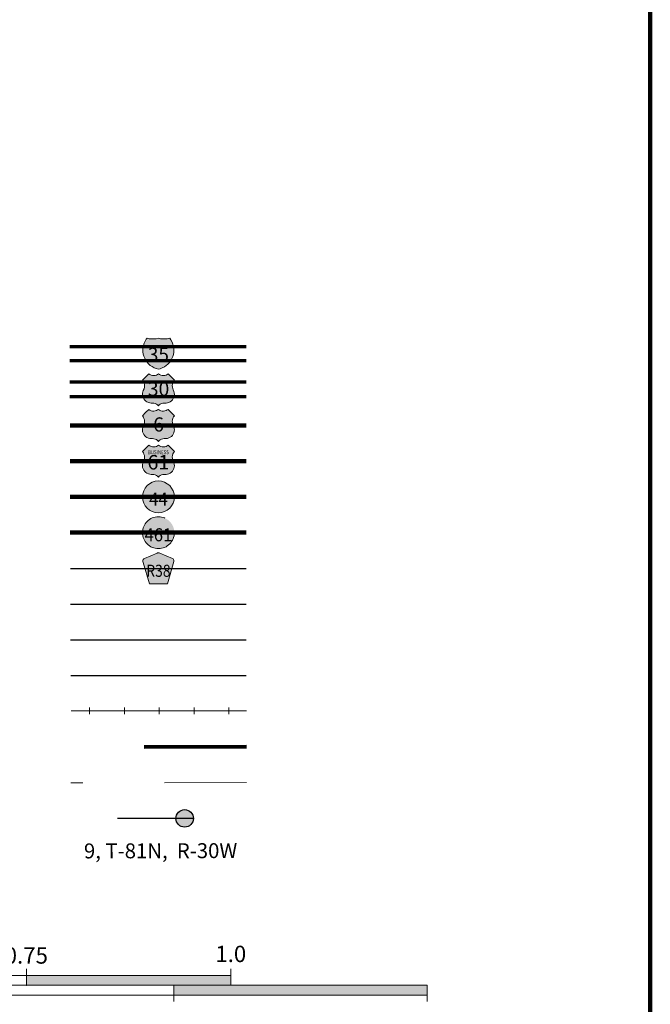
# Model space of a CAD drawing. Extents: x 261.59 to 265.19, y 81.71 to 85.31.
# Drawn here: x 264.32 to 265.09, y 82.91 to 84.11 of the extents above; entities that cross this region are included whole.
import ezdxf
from ezdxf.enums import TextEntityAlignment as Align

# ---------------------------------------------------------------- set-up
doc = ezdxf.new("R2010")
doc.units = ezdxf.units.MI
doc.header["$MEASUREMENT"] = 0
doc.linetypes.add('DASHED', pattern=[0.187, 0.125, -0.062])
doc.linetypes.add('DOT', pattern=[0.025, 0.005, -0.02])
doc.layers.add('tdCiMapFrame', color=7, linetype='Continuous', lineweight=0)
doc.layers.add('tdCiMapTitleBlock', color=7, linetype='Continuous', lineweight=0)
doc.styles.add('Straight CC', font='verdana.ttf')
doc.styles.add('Style-Century Gothic', font='GOTHIC.TTF')
doc.styles.add('Style-Franklin Gothic Book', font='FRABK.TTF')
doc.styles.add('Style-GEOMETRICFUTURA_211_L', font='GEOMETRICFUTURA_211_L.shx')
doc.styles.add('Style-Trebuchet MS', font='trebuc.ttf')

# ---------------------------------------------------------------- blocks, each defined once
blk = doc.blocks.new('FR1717')
at = {"layer": 'tdCiMapFrame', "color": 40, "linetype": 'Continuous', "lineweight": 200}
blk.add_lwpolyline([(-3.4, 3.4), (-3.4, 0), (0, 0), (0, 3.4), (-3.4, 3.4)], dxfattribs=at)
blk = doc.blocks.new('TBLOCK')
at = {"layer": 'tdCiMapTitleBlock', "linetype": 'Continuous', "lineweight": 30}
for color, points in [(1, [(-0.5835, 1.9005), (-0.6199, 1.9005), (-0.6191, 1.9031), (-0.618, 1.9056), (-0.6165, 1.908), (-0.6156, 1.9093), (-0.6129, 1.9087), (-0.6101, 1.9083), (-0.6074, 1.9083), (-0.6046, 1.9086), (-0.6017, 1.9093), (-0.599, 1.9087), (-0.5963, 1.9083), (-0.5935, 1.9083), (-0.5908, 1.9086), (-0.5879, 1.9093), (-0.5863, 1.9071), (-0.585, 1.9046), (-0.584, 1.9021)]), (162, [(-0.6017, 1.8714), (-0.6044, 1.8721), (-0.607, 1.8732), (-0.6094, 1.8745), (-0.6117, 1.8761), (-0.6137, 1.8779), (-0.6156, 1.88), (-0.6172, 1.8822), (-0.6185, 1.8847), (-0.6195, 1.8872), (-0.6202, 1.8899), (-0.6206, 1.8927), (-0.6207, 1.8954), (-0.6204, 1.8982), (-0.6199, 1.9005), (-0.5835, 1.9005), (-0.583, 1.8978), (-0.5828, 1.895), (-0.5829, 1.8922), (-0.5833, 1.8895), (-0.5841, 1.8869), (-0.5852, 1.8843), (-0.5865, 1.8819), (-0.5881, 1.8796), (-0.59, 1.8776), (-0.5921, 1.8758), (-0.5944, 1.8743), (-0.5969, 1.873), (-0.5994, 1.872)])]:
    blk.add_hatch(color=color, dxfattribs=at).paths.add_polyline_path(points)
at = {"layer": 'tdCiMapTitleBlock', "linetype": 'Continuous', "lineweight": 13}
for color, points in [(7, [(-0.6017, 1.8266), (-0.6029, 1.8278), (-0.6042, 1.8287), (-0.6058, 1.8294), (-0.6074, 1.8298), (-0.6088, 1.8299), (-0.6105, 1.8299), (-0.6123, 1.8301), (-0.614, 1.8306), (-0.6157, 1.8313), (-0.6172, 1.8323), (-0.6185, 1.8335), (-0.6196, 1.835), (-0.6205, 1.8366), (-0.621, 1.8383), (-0.6213, 1.8401), (-0.6212, 1.8419), (-0.6209, 1.8437), (-0.6202, 1.8454), (-0.6193, 1.8475), (-0.6189, 1.8493), (-0.6187, 1.8511), (-0.6189, 1.8529), (-0.6194, 1.8546), (-0.6201, 1.8563), (-0.6213, 1.8579), (-0.6174, 1.8618), (-0.6135, 1.8657), (-0.6122, 1.8647), (-0.6107, 1.8641), (-0.6091, 1.8636), (-0.6074, 1.8635), (-0.6057, 1.8637), (-0.6042, 1.8642), (-0.6027, 1.865), (-0.6017, 1.8657), (-0.6004, 1.8647), (-0.5989, 1.8641), (-0.5972, 1.8636), (-0.5955, 1.8635), (-0.5939, 1.8637), (-0.5923, 1.8642), (-0.5909, 1.865), (-0.5899, 1.8657), (-0.5822, 1.8579), (-0.5832, 1.8565), (-0.584, 1.8548), (-0.5845, 1.8531), (-0.5847, 1.8513), (-0.5846, 1.8495), (-0.5842, 1.8477), (-0.5836, 1.8461), (-0.5827, 1.8442), (-0.5823, 1.8424), (-0.5822, 1.8406), (-0.5823, 1.8388), (-0.5828, 1.8371), (-0.5836, 1.8354), (-0.5846, 1.8339), (-0.5858, 1.8326), (-0.5873, 1.8316), (-0.5889, 1.8307), (-0.5906, 1.8302), (-0.5924, 1.83), (-0.5947, 1.8299), (-0.5963, 1.8298), (-0.5979, 1.8293), (-0.5994, 1.8286), (-0.6007, 1.8276)]), (7, [(-0.6017, 1.7831), (-0.6029, 1.7843), (-0.6042, 1.7853), (-0.6058, 1.786), (-0.6074, 1.7864), (-0.6088, 1.7865), (-0.6105, 1.7865), (-0.6123, 1.7866), (-0.614, 1.7871), (-0.6157, 1.7878), (-0.6172, 1.7888), (-0.6185, 1.7901), (-0.6196, 1.7915), (-0.6205, 1.7931), (-0.621, 1.7948), (-0.6213, 1.7966), (-0.6212, 1.7984), (-0.6209, 1.8002), (-0.6202, 1.8019), (-0.6193, 1.804), (-0.6189, 1.8058), (-0.6187, 1.8076), (-0.6189, 1.8094), (-0.6194, 1.8112), (-0.6201, 1.8128), (-0.6213, 1.8145), (-0.6174, 1.8184), (-0.6135, 1.8222), (-0.6122, 1.8213), (-0.6107, 1.8206), (-0.6091, 1.8202), (-0.6074, 1.8201), (-0.6057, 1.8203), (-0.6042, 1.8208), (-0.6027, 1.8215), (-0.6017, 1.8222), (-0.6004, 1.8213), (-0.5989, 1.8206), (-0.5972, 1.8202), (-0.5955, 1.8201), (-0.5939, 1.8203), (-0.5923, 1.8208), (-0.5909, 1.8215), (-0.5899, 1.8222), (-0.5822, 1.8145), (-0.5832, 1.813), (-0.584, 1.8114), (-0.5845, 1.8096), (-0.5847, 1.8078), (-0.5846, 1.806), (-0.5842, 1.8043), (-0.5836, 1.8026), (-0.5827, 1.8007), (-0.5823, 1.799), (-0.5822, 1.7972), (-0.5823, 1.7954), (-0.5828, 1.7936), (-0.5836, 1.792), (-0.5846, 1.7905), (-0.5858, 1.7892), (-0.5873, 1.7881), (-0.5889, 1.7873), (-0.5906, 1.7867), (-0.5924, 1.7865), (-0.5947, 1.7865), (-0.5963, 1.7863), (-0.5979, 1.7859), (-0.5994, 1.7851), (-0.6007, 1.7842)]), (7, [(-0.6017, 1.7394), (-0.6029, 1.7406), (-0.6042, 1.7415), (-0.6058, 1.7422), (-0.6074, 1.7426), (-0.6088, 1.7428), (-0.6105, 1.7428), (-0.6123, 1.7429), (-0.614, 1.7434), (-0.6157, 1.7441), (-0.6172, 1.7451), (-0.6185, 1.7463), (-0.6196, 1.7478), (-0.6205, 1.7494), (-0.621, 1.7511), (-0.6213, 1.7529), (-0.6212, 1.7547), (-0.6209, 1.7565), (-0.6202, 1.7582), (-0.6193, 1.7603), (-0.6189, 1.7621), (-0.6187, 1.7639), (-0.6189, 1.7657), (-0.6194, 1.7674), (-0.6201, 1.7691), (-0.6213, 1.7708), (-0.6174, 1.7746), (-0.6135, 1.7785), (-0.6122, 1.7776), (-0.6107, 1.7769), (-0.6091, 1.7765), (-0.6074, 1.7763), (-0.6057, 1.7765), (-0.6042, 1.777), (-0.6027, 1.7778), (-0.6017, 1.7785), (-0.6004, 1.7776), (-0.5989, 1.7769), (-0.5972, 1.7765), (-0.5955, 1.7763), (-0.5939, 1.7765), (-0.5923, 1.777), (-0.5909, 1.7778), (-0.5899, 1.7785), (-0.5822, 1.7708), (-0.5832, 1.7693), (-0.584, 1.7677), (-0.5845, 1.7659), (-0.5847, 1.7641), (-0.5846, 1.7623), (-0.5842, 1.7606), (-0.5836, 1.7589), (-0.5827, 1.757), (-0.5823, 1.7552), (-0.5822, 1.7534), (-0.5823, 1.7516), (-0.5828, 1.7499), (-0.5836, 1.7482), (-0.5846, 1.7467), (-0.5858, 1.7454), (-0.5873, 1.7444), (-0.5889, 1.7435), (-0.5906, 1.743), (-0.5924, 1.7428), (-0.5947, 1.7428), (-0.5963, 1.7426), (-0.5979, 1.7422), (-0.5994, 1.7414), (-0.6007, 1.7404)]), (151, [(-0.6128, 1.609), (-0.6204, 1.6351), (-0.6207, 1.6363), (-0.6208, 1.6369), (-0.6208, 1.6376), (-0.6204, 1.6386), (-0.6197, 1.6393), (-0.6188, 1.64), (-0.6034, 1.6466), (-0.6027, 1.6468), (-0.6017, 1.6469), (-0.6008, 1.6468), (-0.6001, 1.6466), (-0.5846, 1.64), (-0.5837, 1.6393), (-0.5831, 1.6386), (-0.5827, 1.6376), (-0.5827, 1.6369), (-0.5827, 1.6363), (-0.5907, 1.609), (-0.6017, 1.609)])]:
    blk.add_hatch(color=color, dxfattribs=at).paths.add_polyline_path(points)
h = blk.add_hatch(color=7, dxfattribs=at)
edge = h.paths.add_edge_path()
edge.add_arc((-0.6017, 1.7152), 0.0195, 0, 360)
at = {"layer": 'tdCiMapTitleBlock', "linetype": 'DOT', "lineweight": 13}
h = blk.add_hatch(color=7, dxfattribs=at)
edge = h.paths.add_edge_path()
edge.add_arc((-0.6017, 1.6715), 0.0195, 0, 360)
at = {"layer": 'tdCiMapTitleBlock', "linetype": 'Continuous', "lineweight": 30}
h = blk.add_hatch(color=7, dxfattribs=at)
edge = h.paths.add_edge_path()
edge.add_arc((-0.5696, 1.3221), 0.0107, 0, 360)
at = {"layer": 'tdCiMapTitleBlock', "color": 204, "linetype": 'Continuous', "lineweight": 70}
for p, q in [((-0.4945, 1.8989), (-0.71, 1.8989)), ((-0.71, 1.8819), (-0.4945, 1.8819))]:
    blk.add_line(p, q, dxfattribs=at)
at = {"layer": 'tdCiMapTitleBlock', "color": 7, "linetype": 'Continuous', "lineweight": 0}
for p, q in [((-0.6199, 1.9005), (-0.5835, 1.9005)), ((-0.7629, 1.1301), (-0.7629, 1.1381)), ((-0.5129, 1.1301), (-0.5129, 1.1381)), ((-1.5129, 1.1301), (-0.5129, 1.1301)), ((-0.7629, 1.1241), (-0.7629, 1.1301)), ((-0.7629, 1.1181), (-0.7629, 1.1241)), ((-0.5129, 1.1181), (-0.5129, 1.1301)), ((-0.8929, 1.1181), (-0.7629, 1.1181)), ((-0.7629, 1.1181), (-0.5829, 1.1181)), ((-0.5829, 1.1181), (-0.5129, 1.1181)), ((-0.5829, 1.1181), (-0.5829, 1.1121)), ((-0.5829, 1.1121), (-0.5829, 1.1061)), ((-0.5129, 1.1181), (-0.2729, 1.1181)), ((-0.2729, 1.1181), (-0.2729, 1.1061)), ((-1.5129, 1.1061), (-0.2729, 1.1061)), ((-0.5829, 1.1061), (-0.5829, 1.0981)), ((-0.2729, 1.1061), (-0.2729, 1.0981))]:
    blk.add_line(p, q, dxfattribs=at)
at = {"layer": 'tdCiMapTitleBlock', "color": 1, "linetype": 'Continuous', "lineweight": 70}
for p, q in [((-0.7099, 1.8558), (-0.4945, 1.8558)), ((-0.4945, 1.8376), (-0.7099, 1.8376))]:
    blk.add_line(p, q, dxfattribs=at)
at = {"layer": 'tdCiMapTitleBlock', "color": 1, "linetype": 'Continuous', "lineweight": 100}
for p, q in [((-0.7098, 1.8027), (-0.4945, 1.8027)), ((-0.4944, 1.759), (-0.7097, 1.759)), ((-0.7096, 1.7152), (-0.4944, 1.7152)), ((-0.4943, 1.6715), (-0.7095, 1.6715))]:
    blk.add_line(p, q, dxfattribs=at)
at = {"layer": 'tdCiMapTitleBlock', "color": 241, "linetype": 'Continuous', "lineweight": 30}
for p, q in [((-0.7094, 1.6278), (-0.4943, 1.6278)), ((-0.7094, 1.5841), (-0.4943, 1.5841))]:
    blk.add_line(p, q, dxfattribs=at)
at = {"layer": 'tdCiMapTitleBlock', "color": 7, "linetype": 'Continuous', "lineweight": 30}
for p, q in [((-0.7092, 1.5403), (-0.4942, 1.5403)), ((-0.5589, 1.3221), (-0.6519, 1.3219))]:
    blk.add_line(p, q, dxfattribs=at)
at = {"layer": 'tdCiMapTitleBlock', "color": 40, "linetype": 'DASHED', "lineweight": 80}
blk.add_line((-0.4941, 1.4096), (-0.709, 1.4092), dxfattribs=at)
at = {"layer": 'tdCiMapTitleBlock', "color": 7, "linetype": 'DOT', "lineweight": 13}
blk.add_line((-0.4941, 1.3659), (-0.7089, 1.3655), dxfattribs=at)
at = {"layer": 'tdCiMapTitleBlock', "color": 7, "linetype": 'Continuous', "lineweight": 13}
for points in [[(-0.6088, 1.9083), (-0.6074, 1.9083), (-0.6046, 1.9086), (-0.6017, 1.9093), (-0.599, 1.9087), (-0.5963, 1.9083), (-0.5935, 1.9083), (-0.5908, 1.9086), (-0.5879, 1.9093), (-0.5863, 1.9071), (-0.585, 1.9046), (-0.584, 1.9021), (-0.5835, 1.9005), (-0.583, 1.8978), (-0.5828, 1.895), (-0.5829, 1.8922), (-0.5833, 1.8895), (-0.5841, 1.8869), (-0.5852, 1.8843), (-0.5865, 1.8819), (-0.5881, 1.8796), (-0.59, 1.8776), (-0.5921, 1.8758), (-0.5944, 1.8743), (-0.5969, 1.873), (-0.5994, 1.872), (-0.6017, 1.8714), (-0.6044, 1.8721), (-0.607, 1.8732), (-0.6094, 1.8745), (-0.6117, 1.8761), (-0.6137, 1.8779), (-0.6156, 1.88), (-0.6172, 1.8822), (-0.6185, 1.8847), (-0.6195, 1.8872), (-0.6202, 1.8899), (-0.6206, 1.8927), (-0.6207, 1.8954), (-0.6204, 1.8982), (-0.6199, 1.9005), (-0.6191, 1.9031), (-0.618, 1.9056), (-0.6165, 1.908), (-0.6156, 1.9093), (-0.6129, 1.9087), (-0.6101, 1.9083), (-0.6088, 1.9083)], [(-0.6174, 1.8618), (-0.6135, 1.8657), (-0.6122, 1.8647), (-0.6107, 1.8641), (-0.6091, 1.8636), (-0.6074, 1.8635), (-0.6057, 1.8637), (-0.6042, 1.8642), (-0.6027, 1.865), (-0.6017, 1.8657), (-0.6004, 1.8647), (-0.5989, 1.8641), (-0.5972, 1.8636), (-0.5955, 1.8635), (-0.5939, 1.8637), (-0.5923, 1.8642), (-0.5909, 1.865), (-0.5899, 1.8657), (-0.5822, 1.8579), (-0.5832, 1.8565), (-0.584, 1.8548), (-0.5845, 1.8531), (-0.5847, 1.8513), (-0.5846, 1.8495), (-0.5842, 1.8477), (-0.5836, 1.8461), (-0.5827, 1.8442), (-0.5823, 1.8424), (-0.5822, 1.8406), (-0.5823, 1.8388), (-0.5828, 1.8371), (-0.5836, 1.8354), (-0.5846, 1.8339), (-0.5858, 1.8326), (-0.5873, 1.8316), (-0.5889, 1.8307), (-0.5906, 1.8302), (-0.5924, 1.83), (-0.5947, 1.8299), (-0.5963, 1.8298), (-0.5979, 1.8293), (-0.5994, 1.8286), (-0.6007, 1.8276), (-0.6017, 1.8266), (-0.6029, 1.8278), (-0.6042, 1.8287), (-0.6058, 1.8294), (-0.6074, 1.8298), (-0.6088, 1.8299), (-0.6105, 1.8299), (-0.6123, 1.8301), (-0.614, 1.8306), (-0.6157, 1.8313), (-0.6172, 1.8323), (-0.6185, 1.8335), (-0.6196, 1.835), (-0.6205, 1.8366), (-0.621, 1.8383), (-0.6213, 1.8401), (-0.6212, 1.8419), (-0.6209, 1.8437), (-0.6202, 1.8454), (-0.6193, 1.8475), (-0.6189, 1.8493), (-0.6187, 1.8511), (-0.6189, 1.8529), (-0.6194, 1.8546), (-0.6201, 1.8563), (-0.6213, 1.8579), (-0.6174, 1.8618)], [(-0.6174, 1.8184), (-0.6135, 1.8222), (-0.6122, 1.8213), (-0.6107, 1.8206), (-0.6091, 1.8202), (-0.6074, 1.8201), (-0.6057, 1.8203), (-0.6042, 1.8208), (-0.6027, 1.8215), (-0.6017, 1.8222), (-0.6004, 1.8213), (-0.5989, 1.8206), (-0.5972, 1.8202), (-0.5955, 1.8201), (-0.5939, 1.8203), (-0.5923, 1.8208), (-0.5909, 1.8215), (-0.5899, 1.8222), (-0.5822, 1.8145), (-0.5832, 1.813), (-0.584, 1.8114), (-0.5845, 1.8096), (-0.5847, 1.8078), (-0.5846, 1.806), (-0.5842, 1.8043), (-0.5836, 1.8026), (-0.5827, 1.8007), (-0.5823, 1.799), (-0.5822, 1.7972), (-0.5823, 1.7954), (-0.5828, 1.7936), (-0.5836, 1.792), (-0.5846, 1.7905), (-0.5858, 1.7892), (-0.5873, 1.7881), (-0.5889, 1.7873), (-0.5906, 1.7867), (-0.5924, 1.7865), (-0.5947, 1.7865), (-0.5963, 1.7863), (-0.5979, 1.7859), (-0.5994, 1.7851), (-0.6007, 1.7842), (-0.6017, 1.7831), (-0.6029, 1.7843), (-0.6042, 1.7853), (-0.6058, 1.786), (-0.6074, 1.7864), (-0.6088, 1.7865), (-0.6105, 1.7865), (-0.6123, 1.7866), (-0.614, 1.7871), (-0.6157, 1.7878), (-0.6172, 1.7888), (-0.6185, 1.7901), (-0.6196, 1.7915), (-0.6205, 1.7931), (-0.621, 1.7948), (-0.6213, 1.7966), (-0.6212, 1.7984), (-0.6209, 1.8002), (-0.6202, 1.8019), (-0.6193, 1.804), (-0.6189, 1.8058), (-0.6187, 1.8076), (-0.6189, 1.8094), (-0.6194, 1.8112), (-0.6201, 1.8128), (-0.6213, 1.8145), (-0.6174, 1.8184)], [(-0.6174, 1.7746), (-0.6135, 1.7785), (-0.6122, 1.7776), (-0.6107, 1.7769), (-0.6091, 1.7765), (-0.6074, 1.7763), (-0.6057, 1.7765), (-0.6042, 1.777), (-0.6027, 1.7778), (-0.6017, 1.7785), (-0.6004, 1.7776), (-0.5989, 1.7769), (-0.5972, 1.7765), (-0.5955, 1.7763), (-0.5939, 1.7765), (-0.5923, 1.777), (-0.5909, 1.7778), (-0.5899, 1.7785), (-0.5822, 1.7708), (-0.5832, 1.7693), (-0.584, 1.7677), (-0.5845, 1.7659), (-0.5847, 1.7641), (-0.5846, 1.7623), (-0.5842, 1.7606), (-0.5836, 1.7589), (-0.5827, 1.757), (-0.5823, 1.7552), (-0.5822, 1.7534), (-0.5823, 1.7516), (-0.5828, 1.7499), (-0.5836, 1.7482), (-0.5846, 1.7467), (-0.5858, 1.7454), (-0.5873, 1.7444), (-0.5889, 1.7435), (-0.5906, 1.743), (-0.5924, 1.7428), (-0.5947, 1.7428), (-0.5963, 1.7426), (-0.5979, 1.7422), (-0.5994, 1.7414), (-0.6007, 1.7404), (-0.6017, 1.7394), (-0.6029, 1.7406), (-0.6042, 1.7415), (-0.6058, 1.7422), (-0.6074, 1.7426), (-0.6088, 1.7428), (-0.6105, 1.7428), (-0.6123, 1.7429), (-0.614, 1.7434), (-0.6157, 1.7441), (-0.6172, 1.7451), (-0.6185, 1.7463), (-0.6196, 1.7478), (-0.6205, 1.7494), (-0.621, 1.7511), (-0.6213, 1.7529), (-0.6212, 1.7547), (-0.6209, 1.7565), (-0.6202, 1.7582), (-0.6193, 1.7603), (-0.6189, 1.7621), (-0.6187, 1.7639), (-0.6189, 1.7657), (-0.6194, 1.7674), (-0.6201, 1.7691), (-0.6213, 1.7708), (-0.6174, 1.7746)], [(-0.6017, 1.609), (-0.6128, 1.609), (-0.6204, 1.6351), (-0.6207, 1.6363), (-0.6208, 1.6369), (-0.6208, 1.6376), (-0.6204, 1.6386), (-0.6197, 1.6393), (-0.6188, 1.64), (-0.6034, 1.6466), (-0.6027, 1.6468), (-0.6017, 1.6469), (-0.6008, 1.6468), (-0.6001, 1.6466), (-0.5846, 1.64), (-0.5837, 1.6393), (-0.5831, 1.6386), (-0.5827, 1.6376), (-0.5827, 1.6369), (-0.5827, 1.6363), (-0.5907, 1.609), (-0.6017, 1.609)]]:
    blk.add_lwpolyline(points, close=True, dxfattribs=at)
at = {"layer": 'tdCiMapTitleBlock', "color": 40, "linetype": 'Continuous', "lineweight": 30}
blk.add_lwpolyline([(-0.7088, 1.497), (-0.4942, 1.497)], dxfattribs=at)
at = {"layer": 'tdCiMapTitleBlock', "color": 40, "linetype": 'Continuous', "lineweight": 13}
for points in [[(-0.6859, 1.4579), (-0.6859, 1.4537), (-0.6859, 1.4494)], [(-0.6433, 1.4579), (-0.6433, 1.4537), (-0.6433, 1.4494)], [(-0.6007, 1.4579), (-0.6007, 1.4537), (-0.6007, 1.4494)], [(-0.5581, 1.4579), (-0.5581, 1.4537), (-0.5581, 1.4494)], [(-0.5155, 1.4579), (-0.5155, 1.4537), (-0.5155, 1.4494)], [(-0.4938, 1.4537), (-0.7084, 1.4537)]]:
    blk.add_lwpolyline(points, dxfattribs=at)
at = {"layer": 'tdCiMapTitleBlock', "color": 7, "linetype": 'Continuous', "lineweight": 13}
blk.add_circle((-0.6017, 1.7152), 0.0195, dxfattribs=at)
at = {"layer": 'tdCiMapTitleBlock', "color": 7, "linetype": 'DOT', "lineweight": 13}
blk.add_circle((-0.6017, 1.6715), 0.0195, dxfattribs=at)
at = {"layer": 'tdCiMapTitleBlock', "color": 7, "linetype": 'Continuous', "lineweight": 30}
blk.add_circle((-0.5696, 1.3221), 0.0107, dxfattribs=at)
at = {"layer": 'tdCiMapTitleBlock', "color": 7, "linetype": 'Continuous', "lineweight": 0}
blk.add_point((-0.7629, 1.1181), dxfattribs=at)
at = {"layer": 'tdCiMapTitleBlock', "color": 7, "linetype": 'Continuous', "lineweight": 0, "extrusion": (0, 0, -1)}
for points in [[(0.7629, 1.1301), (0.5129, 1.1301), (0.7629, 1.1181), (0.5129, 1.1181)], [(0.5829, 1.1181), (0.2729, 1.1181), (0.5829, 1.1061), (0.2729, 1.1061)]]:
    blk.add_solid(points, dxfattribs=at)
at = {"layer": 'tdCiMapTitleBlock', "color": 7, "linetype": 'Continuous', "lineweight": 0, "style": 'Style-Century Gothic'}
blk.add_text('9, T-81N,  R-30W', height=0.018253, rotation=0.1196, dxfattribs=at).set_placement((-0.599, 1.2734), align=Align.CENTER)
for s, p in [('0.75', (-0.7633, 1.1445)), ('1.0', (-0.5132, 1.1464))]:
    blk.add_text(s, height=0.02, dxfattribs=at).set_placement(p, align=Align.CENTER)
at = {"layer": 'tdCiMapTitleBlock', "color": 7, "linetype": 'Continuous', "lineweight": 0, "line_spacing_factor": 0.6}
for s, insert, char_height, attachment_point, style in [('\\fTrebuchet MS|b0|i0|c00|p39;\\T1.090;35', (-0.6017, 1.8892), 0.017073, 5, 'Straight CC'), ('\\H1x;\\W0.941176;\\T1.096;461', (-0.6017, 1.6689), 0.015902, 5, 'Style-Trebuchet MS'), ('\\H1x;\\W0.84375;\\T1.010;R38', (-0.6017, 1.6175), 0.014779, 8, 'Style-Trebuchet MS')]:
    blk.add_mtext(s, dxfattribs=dict(at, insert=insert, char_height=char_height, attachment_point=attachment_point, style=style))
at = {"layer": 'tdCiMapTitleBlock', "color": 7, "linetype": 'Continuous', "lineweight": 13, "attachment_point": 5, "line_spacing_factor": 0.6}
for s, insert, char_height, style in [('\\fTrebuchet MS|b0|i0|c00|p39;\\T1.090;30', (-0.6015, 1.8473), 0.017346, 'Straight CC'), ('\\fTrebuchet MS|b0|i0|c00|p39;\\T1.000;6', (-0.6015, 1.8038), 0.017346, 'Straight CC'), ('\\H1x;\\W0.8;\\T1.081;BUSINESS', (-0.6017, 1.7699), 0.004919, 'Style-Franklin Gothic Book'), ('\\fTrebuchet MS|b0|i0|c00|p39;\\T1.090;61', (-0.6017, 1.7576), 0.017708, 'Straight CC')]:
    blk.add_mtext(s, dxfattribs=dict(at, insert=insert, char_height=char_height, style=style))
at = {"layer": 'tdCiMapTitleBlock', "color": 7, "linetype": 'Continuous', "lineweight": 100, "insert": (-0.6017, 1.7126), "char_height": 0.015924, "attachment_point": 5, "line_spacing_factor": 0.6, "style": 'Style-Trebuchet MS'}
blk.add_mtext('\\H1x;\\W0.941176;\\T1.096;44', dxfattribs=at)
at = {"layer": 'tdCiMapTitleBlock', "color": 7, "linetype": 'Continuous', "lineweight": 13, "style": 'Style-GEOMETRICFUTURA_211_L'}
for tag, p in [('TBLOCK_3338', (-0.9324, 2.0536)), ('TBLOCK_3337', (-0.8936, 2.0536)), ('TBLOCK_3423', (-0.855, 2.0536))]:
    blk.add_attdef(tag, text='', height=0.014, dxfattribs=at).set_placement(p, align=Align.CENTER)

msp = doc.modelspace()

# ---------------------------------------------------------------- block references
at = {"layer": 'tdCiMapFrame', "color": 1, "linetype": 'Continuous', "lineweight": 13}
msp.add_blockref('FR1717', (265.0874, 81.8141), dxfattribs=at)
at = {"layer": 'tdCiMapTitleBlock', "color": 7, "linetype": 'Continuous', "lineweight": 0}
msp.add_blockref('TBLOCK', (265.0874, 81.8141), dxfattribs=at)

doc.saveas('drawing.dxf')
